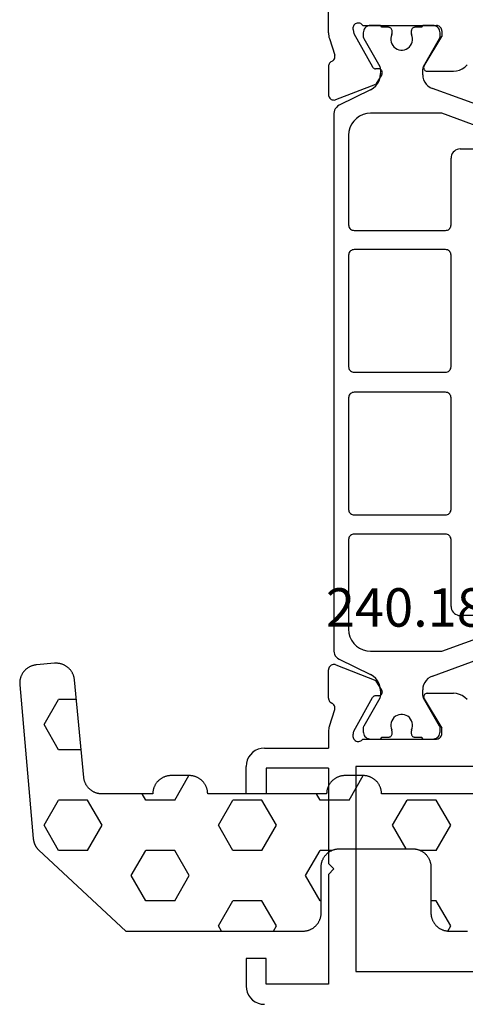
# Model space of a CAD drawing. Units: millimetres. Extents: x -12 to 3039, y -4419 to -50.
# Drawn here: x -12 to 12, y -4090 to -4036 of the extents above; entities that cross this region are included whole.
import ezdxf
from ezdxf.enums import TextEntityAlignment as Align

# ---------------------------------------------------------------- set-up
doc = ezdxf.new("R2010")
doc.units = ezdxf.units.MM
for name, color, linetype in [('CrossSectionsGums', 1, 'Continuous'), ('CrossSectionsProfils', 7, 'Continuous'), ('CrossSectionsTexts', 3, 'Continuous')]:
    doc.layers.add(name, color=color, linetype=linetype)
doc.styles.get("Standard").update_dxf_attribs({"font": 'complex.shx', "height": 60})

# ---------------------------------------------------------------- blocks, each defined once
blk = doc.blocks.new('18_11065_X', base_point=(2915.584, 1160.294))
at = {"layer": 'CrossSectionsProfils'}
for p, q in [((2920.084, 1213.393), (2920.084, 1216.294)), ((2921.418, 1213.66), (2921.417, 1213.608)), ((2921.417, 1213.608), (2921.425, 1213.556)), ((2921.428, 1213.712), (2921.418, 1213.66)), ((2921.447, 1213.761), (2921.428, 1213.712)), ((2921.474, 1213.805), (2921.447, 1213.761)), ((2921.509, 1213.845), (2921.474, 1213.805)), ((2921.55, 1213.878), (2921.509, 1213.845)), ((2921.596, 1213.903), (2921.55, 1213.878)), ((2921.645, 1213.92), (2921.596, 1213.903)), ((2921.697, 1213.928), (2921.645, 1213.92)), ((2921.75, 1213.926), (2921.697, 1213.928)), ((2921.801, 1213.916), (2921.75, 1213.926)), ((2921.85, 1213.897), (2921.801, 1213.916)), ((2921.895, 1213.869), (2921.85, 1213.897)), ((2921.934, 1213.835), (2921.895, 1213.869)), ((2921.967, 1213.794), (2921.934, 1213.835)), ((2921.967, 1213.794), (2925.984, 1213.794)), ((2926.036, 1213.789), (2925.984, 1213.794)), ((2926.086, 1213.776), (2926.036, 1213.789)), ((2926.134, 1213.753), (2926.086, 1213.776)), ((2926.177, 1213.723), (2926.134, 1213.753)), ((2926.213, 1213.686), (2926.177, 1213.723)), ((2926.243, 1213.644), (2926.213, 1213.686)), ((2926.266, 1213.596), (2926.243, 1213.644)), ((2926.279, 1213.546), (2926.266, 1213.596)), ((2920.084, 1213.393), (2920.087, 1213.314)), ((2920.087, 1213.314), (2920.096, 1213.236)), ((2920.096, 1213.236), (2920.111, 1213.159)), ((2920.111, 1213.159), (2920.133, 1213.083)), ((2920.133, 1213.083), (2920.429, 1212.175)), ((2921.425, 1213.556), (2921.473, 1213.362)), ((2921.473, 1213.362), (2922.486, 1211.532)), ((2925.313, 1211.598), (2926.284, 1213.194)), ((2926.284, 1213.494), (2926.279, 1213.546)), ((2926.284, 1213.494), (2926.284, 1213.194)), ((2920.381, 1211.926), (2920.408, 1211.971)), ((2920.408, 1211.971), (2920.426, 1212.02)), ((2920.426, 1212.02), (2920.436, 1212.071)), ((2920.437, 1212.123), (2920.429, 1212.175)), ((2920.436, 1212.071), (2920.437, 1212.123)), ((2920.088, 1211.604), (2920.084, 1211.555)), ((2920.084, 1211.555), (2920.084, 1210.02)), ((2920.1, 1211.652), (2920.088, 1211.604)), ((2920.119, 1211.697), (2920.1, 1211.652)), ((2920.146, 1211.738), (2920.119, 1211.697)), ((2920.179, 1211.774), (2920.146, 1211.738)), ((2920.218, 1211.805), (2920.179, 1211.774)), ((2920.261, 1211.828), (2920.218, 1211.805)), ((2920.261, 1211.828), (2920.306, 1211.854)), ((2920.306, 1211.854), (2920.347, 1211.887)), ((2920.347, 1211.887), (2920.381, 1211.926)), ((2922.486, 1211.532), (2922.506, 1211.503)), ((2922.506, 1211.503), (2922.53, 1211.478)), ((2922.53, 1211.478), (2922.558, 1211.458)), ((2922.558, 1211.458), (2922.589, 1211.442)), ((2922.589, 1211.442), (2922.623, 1211.433)), ((2922.623, 1211.433), (2922.658, 1211.429)), ((2922.833, 1211.426), (2922.658, 1211.429)), ((2922.867, 1211.422), (2922.833, 1211.426)), ((2922.901, 1211.413), (2922.867, 1211.422)), ((2925.287, 1211.532), (2925.284, 1211.497)), ((2925.284, 1211.497), (2925.286, 1211.462)), ((2925.286, 1211.462), (2925.295, 1211.428)), ((2925.297, 1211.566), (2925.287, 1211.532)), ((2925.295, 1211.428), (2925.309, 1211.396)), ((2925.313, 1211.598), (2925.297, 1211.566)), ((2927.242, 1211.351), (2927.397, 1211.422)), ((2927.397, 1211.422), (2927.538, 1211.518)), ((2927.538, 1211.518), (2927.66, 1211.636)), ((2923, 1211.123), (2922.679, 1210.588)), ((2922.932, 1211.397), (2922.901, 1211.413)), ((2922.96, 1211.377), (2922.932, 1211.397)), ((2922.985, 1211.352), (2922.96, 1211.377)), ((2923.004, 1211.323), (2922.985, 1211.352)), ((2923, 1211.123), (2923.016, 1211.154)), ((2923.018, 1211.291), (2923.004, 1211.323)), ((2923.016, 1211.154), (2923.025, 1211.188)), ((2923.027, 1211.257), (2923.018, 1211.291)), ((2923.025, 1211.188), (2923.029, 1211.222)), ((2923.029, 1211.222), (2923.027, 1211.257)), ((2925.309, 1211.396), (2925.329, 1211.367)), ((2925.329, 1211.367), (2925.354, 1211.341)), ((2925.354, 1211.341), (2925.383, 1211.321)), ((2925.383, 1211.321), (2925.415, 1211.306)), ((2925.415, 1211.306), (2925.449, 1211.297)), ((2925.449, 1211.297), (2925.484, 1211.294)), ((2925.484, 1211.294), (2926.907, 1211.294)), ((2926.907, 1211.294), (2927.077, 1211.308)), ((2927.077, 1211.308), (2927.242, 1211.351)), ((2920.492, 1209.74), (2922.679, 1210.588)), ((2920.084, 1210.02), (2920.088, 1209.967)), ((2920.088, 1209.967), (2920.102, 1209.916)), ((2920.102, 1209.916), (2920.125, 1209.868)), ((2920.125, 1209.868), (2920.155, 1209.825)), ((2920.155, 1209.825), (2920.193, 1209.788)), ((2920.193, 1209.788), (2920.237, 1209.758)), ((2920.237, 1209.758), (2920.285, 1209.736)), ((2920.285, 1209.736), (2920.336, 1209.723)), ((2920.336, 1209.723), (2920.389, 1209.72)), ((2920.389, 1209.72), (2920.441, 1209.725)), ((2920.441, 1209.725), (2920.492, 1209.74)), ((2920.088, 1178.62), (2920.084, 1178.568)), ((2920.102, 1178.671), (2920.088, 1178.62)), ((2920.125, 1178.719), (2920.102, 1178.671)), ((2920.155, 1178.762), (2920.125, 1178.719)), ((2920.193, 1178.799), (2920.155, 1178.762)), ((2920.237, 1178.829), (2920.193, 1178.799)), ((2920.285, 1178.851), (2920.237, 1178.829)), ((2920.336, 1178.864), (2920.285, 1178.851)), ((2920.389, 1178.868), (2920.336, 1178.864)), ((2920.441, 1178.862), (2920.389, 1178.868)), ((2920.492, 1178.847), (2920.441, 1178.862)), ((2920.492, 1178.847), (2922.679, 1177.999)), ((2920.084, 1177.032), (2920.084, 1178.568)), ((2923, 1177.464), (2922.679, 1177.999)), ((2920.084, 1177.032), (2920.088, 1176.983)), ((2920.088, 1176.983), (2920.1, 1176.936)), ((2921.473, 1175.225), (2922.486, 1177.055)), ((2922.506, 1177.084), (2922.486, 1177.055)), ((2922.53, 1177.109), (2922.506, 1177.084)), ((2922.558, 1177.13), (2922.53, 1177.109)), ((2922.589, 1177.145), (2922.558, 1177.13)), ((2922.623, 1177.155), (2922.589, 1177.145)), ((2922.658, 1177.158), (2922.623, 1177.155)), ((2922.833, 1177.161), (2922.658, 1177.158)), ((2922.833, 1177.161), (2922.867, 1177.165)), ((2922.867, 1177.165), (2922.901, 1177.175)), ((2922.901, 1177.175), (2922.932, 1177.19)), ((2922.932, 1177.19), (2922.96, 1177.21)), ((2922.96, 1177.21), (2922.985, 1177.236)), ((2922.985, 1177.236), (2923.004, 1177.264)), ((2923.016, 1177.433), (2923, 1177.464)), ((2923.004, 1177.264), (2923.018, 1177.296)), ((2923.025, 1177.4), (2923.016, 1177.433)), ((2923.018, 1177.296), (2923.027, 1177.33)), ((2923.029, 1177.365), (2923.025, 1177.4)), ((2923.027, 1177.33), (2923.029, 1177.365)), ((2925.286, 1177.125), (2925.284, 1177.09)), ((2925.284, 1177.09), (2925.287, 1177.055)), ((2925.295, 1177.16), (2925.286, 1177.125)), ((2925.287, 1177.055), (2925.297, 1177.021)), ((2925.309, 1177.192), (2925.295, 1177.16)), ((2925.297, 1177.021), (2925.313, 1176.99)), ((2925.329, 1177.221), (2925.309, 1177.192)), ((2925.313, 1176.99), (2926.284, 1175.394)), ((2925.354, 1177.246), (2925.329, 1177.221)), ((2925.383, 1177.266), (2925.354, 1177.246)), ((2925.415, 1177.281), (2925.383, 1177.266)), ((2925.449, 1177.291), (2925.415, 1177.281)), ((2925.484, 1177.294), (2925.449, 1177.291)), ((2925.484, 1177.294), (2926.907, 1177.294)), ((2927.077, 1177.279), (2926.907, 1177.294)), ((2927.242, 1177.236), (2927.077, 1177.279)), ((2927.397, 1177.165), (2927.242, 1177.236)), ((2927.538, 1177.069), (2927.397, 1177.165)), ((2927.66, 1176.951), (2927.538, 1177.069)), ((2920.1, 1176.936), (2920.119, 1176.891)), ((2920.119, 1176.891), (2920.146, 1176.849)), ((2920.146, 1176.849), (2920.179, 1176.813)), ((2920.179, 1176.813), (2920.218, 1176.783)), ((2920.218, 1176.783), (2920.261, 1176.759)), ((2920.306, 1176.733), (2920.261, 1176.759)), ((2920.347, 1176.7), (2920.306, 1176.733)), ((2920.381, 1176.661), (2920.347, 1176.7)), ((2920.408, 1176.616), (2920.381, 1176.661)), ((2920.426, 1176.568), (2920.408, 1176.616)), ((2920.436, 1176.516), (2920.426, 1176.568)), ((2920.429, 1176.413), (2920.437, 1176.464)), ((2920.437, 1176.464), (2920.436, 1176.516)), ((2920.133, 1175.504), (2920.429, 1176.413)), ((2920.111, 1175.428), (2920.096, 1175.351)), ((2920.133, 1175.504), (2920.111, 1175.428)), ((2926.284, 1175.094), (2926.284, 1175.394)), ((2920.087, 1175.273), (2920.084, 1175.194)), ((2920.084, 1175.194), (2920.084, 1174.294)), ((2920.096, 1175.351), (2920.087, 1175.273)), ((2921.425, 1175.031), (2921.417, 1174.98)), ((2921.417, 1174.98), (2921.418, 1174.927)), ((2921.418, 1174.927), (2921.428, 1174.876)), ((2921.425, 1175.031), (2921.473, 1175.225)), ((2921.428, 1174.876), (2921.447, 1174.827)), ((2921.447, 1174.827), (2921.474, 1174.782)), ((2926.086, 1174.812), (2926.134, 1174.834)), ((2926.134, 1174.834), (2926.177, 1174.864)), ((2926.177, 1174.864), (2926.213, 1174.901)), ((2926.213, 1174.901), (2926.243, 1174.944)), ((2926.243, 1174.944), (2926.266, 1174.991)), ((2926.266, 1174.991), (2926.279, 1175.042)), ((2926.279, 1175.042), (2926.284, 1175.094)), ((2916.584, 1174.294), (2916.41, 1174.278)), ((2916.584, 1174.294), (2920.084, 1174.294)), ((2921.474, 1174.782), (2921.509, 1174.742)), ((2921.509, 1174.742), (2921.55, 1174.709)), ((2921.55, 1174.709), (2921.596, 1174.684)), ((2921.596, 1174.684), (2921.645, 1174.667)), ((2921.645, 1174.667), (2921.697, 1174.66)), ((2921.697, 1174.66), (2921.75, 1174.661)), ((2921.75, 1174.661), (2921.801, 1174.671)), ((2921.801, 1174.671), (2921.85, 1174.69)), ((2921.85, 1174.69), (2921.895, 1174.718)), ((2921.895, 1174.718), (2921.934, 1174.753)), ((2921.934, 1174.753), (2921.967, 1174.794)), ((2921.967, 1174.794), (2925.984, 1174.794)), ((2925.984, 1174.794), (2926.036, 1174.798)), ((2926.036, 1174.798), (2926.086, 1174.812)), ((2915.718, 1173.794), (2915.644, 1173.636)), ((2915.818, 1173.936), (2915.718, 1173.794)), ((2915.941, 1174.06), (2915.818, 1173.936)), ((2916.084, 1174.16), (2915.941, 1174.06)), ((2916.242, 1174.233), (2916.084, 1174.16)), ((2916.41, 1174.278), (2916.242, 1174.233)), ((2915.599, 1173.467), (2915.584, 1173.294)), ((2915.584, 1171.794), (2915.584, 1173.294)), ((2915.644, 1173.636), (2915.599, 1173.467)), ((2921.584, 1173.294), (2921.584, 1162.094)), ((2949.184, 1173.294), (2921.584, 1173.294)), ((2916.684, 1173.194), (2916.684, 1171.794)), ((2920.084, 1173.194), (2916.684, 1173.194)), ((2920.084, 1173.194), (2920.084, 1167.994)), ((2916.684, 1171.794), (2915.584, 1171.794)), ((2920.384, 1167.694), (2920.084, 1167.994)), ((2920.384, 1167.694), (2920.084, 1167.394)), ((2920.084, 1167.394), (2920.084, 1161.394)), ((2915.584, 1162.794), (2915.584, 1161.294)), ((2916.684, 1162.794), (2915.584, 1162.794)), ((2916.684, 1161.394), (2916.684, 1162.794)), ((2921.584, 1162.094), (2949.184, 1162.094)), ((2920.084, 1161.394), (2916.684, 1161.394)), ((2915.584, 1161.294), (2915.599, 1161.12)), ((2915.599, 1161.12), (2915.644, 1160.952)), ((2915.644, 1160.952), (2915.718, 1160.794)), ((2915.718, 1160.794), (2915.818, 1160.651)), ((2915.818, 1160.651), (2915.941, 1160.528)), ((2915.941, 1160.528), (2916.084, 1160.428)), ((2916.084, 1160.428), (2916.242, 1160.354)), ((2916.242, 1160.354), (2916.41, 1160.309)), ((2916.41, 1160.309), (2916.584, 1160.294))]:
    blk.add_line(p, q, dxfattribs=at)
at = {"layer": 'CrossSectionsProfils', "color": 1}
for p, q in [((2922.037, 1213.594), (2922.008, 1213.53)), ((2922.077, 1213.651), (2922.037, 1213.594)), ((2922.127, 1213.7), (2922.077, 1213.651)), ((2922.184, 1213.74), (2922.127, 1213.7)), ((2922.247, 1213.77), (2922.184, 1213.74)), ((2922.314, 1213.788), (2922.247, 1213.77)), ((2922.384, 1213.794), (2922.314, 1213.788)), ((2922.884, 1213.794), (2922.384, 1213.794)), ((2922.901, 1213.792), (2922.884, 1213.794)), ((2922.918, 1213.788), (2922.901, 1213.792)), ((2922.934, 1213.78), (2922.918, 1213.788)), ((2922.948, 1213.77), (2922.934, 1213.78)), ((2922.96, 1213.758), (2922.948, 1213.77)), ((2922.97, 1213.744), (2922.96, 1213.758)), ((2922.978, 1213.728), (2922.97, 1213.744)), ((2922.982, 1213.711), (2922.978, 1213.728)), ((2922.984, 1213.694), (2922.982, 1213.711)), ((2923.359, 1213.694), (2922.984, 1213.694)), ((2923.393, 1213.691), (2923.359, 1213.694)), ((2923.427, 1213.682), (2923.393, 1213.691)), ((2923.459, 1213.667), (2923.427, 1213.682)), ((2923.487, 1213.647), (2923.459, 1213.667)), ((2923.512, 1213.622), (2923.487, 1213.647)), ((2923.532, 1213.594), (2923.512, 1213.622)), ((2923.547, 1213.562), (2923.532, 1213.594)), ((2924.635, 1213.594), (2924.621, 1213.562)), ((2924.655, 1213.622), (2924.635, 1213.594)), ((2924.68, 1213.647), (2924.655, 1213.622)), ((2924.709, 1213.667), (2924.68, 1213.647)), ((2924.74, 1213.682), (2924.709, 1213.667)), ((2924.774, 1213.691), (2924.74, 1213.682)), ((2924.809, 1213.694), (2924.774, 1213.691)), ((2925.184, 1213.694), (2924.809, 1213.694)), ((2925.185, 1213.711), (2925.184, 1213.694)), ((2925.19, 1213.728), (2925.185, 1213.711)), ((2925.197, 1213.744), (2925.19, 1213.728)), ((2925.207, 1213.758), (2925.197, 1213.744)), ((2925.219, 1213.77), (2925.207, 1213.758)), ((2925.234, 1213.78), (2925.219, 1213.77)), ((2925.249, 1213.788), (2925.234, 1213.78)), ((2925.266, 1213.792), (2925.249, 1213.788)), ((2925.284, 1213.794), (2925.266, 1213.792)), ((2925.784, 1213.794), (2925.284, 1213.794)), ((2925.853, 1213.788), (2925.784, 1213.794)), ((2925.92, 1213.77), (2925.853, 1213.788)), ((2925.984, 1213.74), (2925.92, 1213.77)), ((2926.041, 1213.7), (2925.984, 1213.74)), ((2926.09, 1213.651), (2926.041, 1213.7)), ((2926.13, 1213.594), (2926.09, 1213.651)), ((2926.16, 1213.53), (2926.13, 1213.594)), ((2921.99, 1213.463), (2921.984, 1213.394)), ((2921.984, 1213.394), (2921.984, 1213.187)), ((2921.984, 1213.187), (2921.985, 1213.161)), ((2921.985, 1213.161), (2921.99, 1213.135)), ((2922.008, 1213.53), (2921.99, 1213.463)), ((2921.99, 1213.135), (2921.999, 1213.111)), ((2921.999, 1213.111), (2922.01, 1213.087)), ((2922.01, 1213.087), (2922.893, 1211.558)), ((2923.504, 1213.199), (2923.486, 1213.096)), ((2923.486, 1213.096), (2923.486, 1212.991)), ((2923.54, 1213.297), (2923.504, 1213.199)), ((2923.54, 1213.297), (2923.548, 1213.318)), ((2923.556, 1213.528), (2923.547, 1213.562)), ((2923.548, 1213.318), (2923.554, 1213.339)), ((2923.554, 1213.339), (2923.557, 1213.36)), ((2923.559, 1213.494), (2923.556, 1213.528)), ((2923.557, 1213.36), (2923.559, 1213.382)), ((2923.559, 1213.382), (2923.559, 1213.494)), ((2924.612, 1213.528), (2924.609, 1213.494)), ((2924.609, 1213.494), (2924.609, 1213.382)), ((2924.609, 1213.382), (2924.61, 1213.36)), ((2924.61, 1213.36), (2924.613, 1213.339)), ((2924.621, 1213.562), (2924.612, 1213.528)), ((2924.613, 1213.339), (2924.619, 1213.318)), ((2924.619, 1213.318), (2924.627, 1213.297)), ((2924.663, 1213.199), (2924.627, 1213.297)), ((2924.681, 1213.096), (2924.663, 1213.199)), ((2924.681, 1212.991), (2924.681, 1213.096)), ((2925.274, 1211.558), (2926.157, 1213.087)), ((2926.157, 1213.087), (2926.168, 1213.111)), ((2926.178, 1213.463), (2926.16, 1213.53)), ((2926.168, 1213.111), (2926.177, 1213.135)), ((2926.177, 1213.135), (2926.182, 1213.161)), ((2926.184, 1213.394), (2926.178, 1213.463)), ((2926.182, 1213.161), (2926.184, 1213.187)), ((2926.184, 1213.187), (2926.184, 1213.394)), ((2923.486, 1212.991), (2923.504, 1212.888)), ((2923.504, 1212.888), (2923.54, 1212.79)), ((2923.54, 1212.79), (2923.592, 1212.7)), ((2923.592, 1212.7), (2923.659, 1212.619)), ((2923.659, 1212.619), (2923.74, 1212.552)), ((2923.74, 1212.552), (2923.83, 1212.5)), ((2923.83, 1212.5), (2923.928, 1212.464)), ((2924.239, 1212.464), (2924.337, 1212.5)), ((2924.337, 1212.5), (2924.428, 1212.552)), ((2924.428, 1212.552), (2924.508, 1212.619)), ((2924.508, 1212.619), (2924.575, 1212.7)), ((2924.575, 1212.7), (2924.627, 1212.79)), ((2924.627, 1212.79), (2924.663, 1212.888)), ((2924.663, 1212.888), (2924.681, 1212.991)), ((2923.928, 1212.464), (2924.031, 1212.446)), ((2924.031, 1212.446), (2924.136, 1212.446)), ((2924.136, 1212.446), (2924.239, 1212.464)), ((2922.911, 1211.523), (2922.893, 1211.558)), ((2922.923, 1211.485), (2922.911, 1211.523)), ((2922.931, 1211.447), (2922.923, 1211.485)), ((2922.934, 1211.408), (2922.931, 1211.447)), ((2925.236, 1211.447), (2925.234, 1211.408)), ((2925.244, 1211.485), (2925.236, 1211.447)), ((2925.257, 1211.523), (2925.244, 1211.485)), ((2925.274, 1211.558), (2925.257, 1211.523)), ((2922.865, 1210.804), (2922.916, 1210.982)), ((2922.916, 1210.982), (2922.934, 1211.167)), ((2922.934, 1211.408), (2922.934, 1211.167)), ((2925.234, 1211.104), (2925.234, 1211.408)), ((2925.234, 1211.104), (2925.246, 1210.965)), ((2925.246, 1210.965), (2925.282, 1210.83)), ((2922.374, 1210.269), (2922.532, 1210.366)), ((2922.532, 1210.366), (2922.67, 1210.49)), ((2922.67, 1210.49), (2922.782, 1210.638)), ((2922.782, 1210.638), (2922.865, 1210.804)), ((2925.282, 1210.83), (2925.341, 1210.704)), ((2925.341, 1210.704), (2925.421, 1210.59)), ((2925.421, 1210.59), (2925.519, 1210.491)), ((2925.519, 1210.491), (2925.634, 1210.411)), ((2925.634, 1210.411), (2925.76, 1210.352)), ((2930.255, 1208.716), (2925.76, 1210.352)), ((2922.374, 1210.269), (2920.664, 1209.431)), ((2920.516, 1209.32), (2920.459, 1209.246)), ((2920.584, 1209.382), (2920.516, 1209.32)), ((2920.664, 1209.431), (2920.584, 1209.382)), ((2920.392, 1209.074), (2920.384, 1208.982)), ((2920.384, 1208.982), (2920.384, 1179.605)), ((2920.418, 1209.163), (2920.392, 1209.074)), ((2920.459, 1209.246), (2920.418, 1209.163)), ((2921.784, 1208.833), (2921.612, 1208.713)), ((2921.973, 1208.921), (2921.784, 1208.833)), ((2922.175, 1208.975), (2921.973, 1208.921)), ((2922.384, 1208.994), (2922.175, 1208.975)), ((2926.276, 1208.994), (2922.384, 1208.994)), ((2929.286, 1207.898), (2926.276, 1208.994)), ((2921.256, 1208.204), (2921.202, 1208.002)), ((2921.344, 1208.394), (2921.256, 1208.204)), ((2921.464, 1208.565), (2921.344, 1208.394)), ((2921.612, 1208.713), (2921.464, 1208.565)), ((2921.202, 1208.002), (2921.184, 1207.794)), ((2921.184, 1207.794), (2921.184, 1202.894)), ((2926.791, 1206.63), (2926.784, 1206.544)), ((2926.814, 1206.715), (2926.791, 1206.63)), ((2926.851, 1206.794), (2926.814, 1206.715)), ((2926.901, 1206.865), (2926.851, 1206.794)), ((2926.962, 1206.927), (2926.901, 1206.865)), ((2927.034, 1206.977), (2926.962, 1206.927)), ((2927.113, 1207.013), (2927.034, 1206.977)), ((2927.197, 1207.036), (2927.113, 1207.013)), ((2927.284, 1207.044), (2927.197, 1207.036)), ((2927.284, 1207.044), (2929.184, 1207.044)), ((2926.784, 1202.894), (2926.784, 1206.544)), ((2921.184, 1202.894), (2921.188, 1202.842)), ((2921.188, 1202.842), (2921.202, 1202.791)), ((2926.766, 1202.791), (2926.779, 1202.842)), ((2926.779, 1202.842), (2926.784, 1202.894)), ((2921.202, 1202.791), (2921.224, 1202.744)), ((2921.224, 1202.744), (2921.254, 1202.701)), ((2921.254, 1202.701), (2921.291, 1202.664)), ((2921.291, 1202.664), (2921.334, 1202.634)), ((2921.334, 1202.634), (2921.381, 1202.612)), ((2921.381, 1202.612), (2921.432, 1202.598)), ((2921.432, 1202.598), (2921.484, 1202.594)), ((2921.484, 1202.594), (2926.484, 1202.594)), ((2926.484, 1202.594), (2926.536, 1202.598)), ((2926.536, 1202.598), (2926.586, 1202.612)), ((2926.586, 1202.612), (2926.634, 1202.634)), ((2926.634, 1202.634), (2926.677, 1202.664)), ((2926.677, 1202.664), (2926.713, 1202.701)), ((2926.713, 1202.701), (2926.743, 1202.744)), ((2926.743, 1202.744), (2926.766, 1202.791)), ((2921.188, 1201.296), (2921.184, 1201.244)), ((2921.184, 1201.244), (2921.184, 1195.144)), ((2921.202, 1201.346), (2921.188, 1201.296)), ((2921.224, 1201.394), (2921.202, 1201.346)), ((2921.254, 1201.436), (2921.224, 1201.394)), ((2921.291, 1201.473), (2921.254, 1201.436)), ((2921.334, 1201.503), (2921.291, 1201.473)), ((2921.381, 1201.526), (2921.334, 1201.503)), ((2921.432, 1201.539), (2921.381, 1201.526)), ((2921.484, 1201.544), (2921.432, 1201.539)), ((2926.484, 1201.544), (2921.484, 1201.544)), ((2926.536, 1201.539), (2926.484, 1201.544)), ((2926.586, 1201.526), (2926.536, 1201.539)), ((2926.634, 1201.503), (2926.586, 1201.526)), ((2926.677, 1201.473), (2926.634, 1201.503)), ((2926.713, 1201.436), (2926.677, 1201.473)), ((2926.743, 1201.394), (2926.713, 1201.436)), ((2926.766, 1201.346), (2926.743, 1201.394)), ((2926.779, 1201.296), (2926.766, 1201.346)), ((2926.784, 1201.244), (2926.779, 1201.296)), ((2926.784, 1195.144), (2926.784, 1201.244)), ((2921.184, 1195.144), (2921.188, 1195.092)), ((2921.188, 1195.092), (2921.202, 1195.041)), ((2921.202, 1195.041), (2921.224, 1194.994)), ((2921.224, 1194.994), (2921.254, 1194.951)), ((2921.254, 1194.951), (2921.291, 1194.914)), ((2921.291, 1194.914), (2921.334, 1194.884)), ((2921.334, 1194.884), (2921.381, 1194.862)), ((2921.381, 1194.862), (2921.432, 1194.848)), ((2921.432, 1194.848), (2921.484, 1194.844)), ((2921.484, 1194.844), (2926.484, 1194.844)), ((2926.484, 1194.844), (2926.536, 1194.848)), ((2926.536, 1194.848), (2926.586, 1194.862)), ((2926.586, 1194.862), (2926.634, 1194.884)), ((2926.634, 1194.884), (2926.677, 1194.914)), ((2926.677, 1194.914), (2926.713, 1194.951)), ((2926.713, 1194.951), (2926.743, 1194.994)), ((2926.743, 1194.994), (2926.766, 1195.041)), ((2926.766, 1195.041), (2926.779, 1195.092)), ((2926.779, 1195.092), (2926.784, 1195.144)), ((2921.291, 1193.673), (2921.254, 1193.636)), ((2921.334, 1193.703), (2921.291, 1193.673)), ((2921.381, 1193.726), (2921.334, 1193.703)), ((2921.432, 1193.739), (2921.381, 1193.726)), ((2921.484, 1193.744), (2921.432, 1193.739)), ((2926.484, 1193.744), (2921.484, 1193.744)), ((2926.536, 1193.739), (2926.484, 1193.744)), ((2926.586, 1193.726), (2926.536, 1193.739)), ((2926.634, 1193.703), (2926.586, 1193.726)), ((2926.677, 1193.673), (2926.634, 1193.703)), ((2926.713, 1193.636), (2926.677, 1193.673)), ((2921.188, 1193.496), (2921.184, 1193.444)), ((2921.184, 1193.444), (2921.184, 1187.344)), ((2921.202, 1193.546), (2921.188, 1193.496)), ((2921.224, 1193.594), (2921.202, 1193.546)), ((2921.254, 1193.636), (2921.224, 1193.594)), ((2926.743, 1193.594), (2926.713, 1193.636)), ((2926.766, 1193.546), (2926.743, 1193.594)), ((2926.779, 1193.496), (2926.766, 1193.546)), ((2926.784, 1193.444), (2926.779, 1193.496)), ((2926.784, 1187.344), (2926.784, 1193.444)), ((2921.184, 1187.344), (2921.188, 1187.292)), ((2921.188, 1187.292), (2921.202, 1187.241)), ((2921.202, 1187.241), (2921.224, 1187.194)), ((2926.743, 1187.194), (2926.766, 1187.241)), ((2926.766, 1187.241), (2926.779, 1187.292)), ((2926.779, 1187.292), (2926.784, 1187.344)), ((2921.224, 1187.194), (2921.254, 1187.151)), ((2921.254, 1187.151), (2921.291, 1187.114)), ((2921.291, 1187.114), (2921.334, 1187.084)), ((2921.334, 1187.084), (2921.381, 1187.062)), ((2921.381, 1187.062), (2921.432, 1187.048)), ((2921.432, 1187.048), (2921.484, 1187.044)), ((2921.484, 1187.044), (2926.484, 1187.044)), ((2926.484, 1187.044), (2926.536, 1187.048)), ((2926.536, 1187.048), (2926.586, 1187.062)), ((2926.586, 1187.062), (2926.634, 1187.084)), ((2926.634, 1187.084), (2926.677, 1187.114)), ((2926.677, 1187.114), (2926.713, 1187.151)), ((2926.713, 1187.151), (2926.743, 1187.194)), ((2921.188, 1185.746), (2921.184, 1185.694)), ((2921.184, 1185.694), (2921.184, 1180.794)), ((2921.202, 1185.796), (2921.188, 1185.746)), ((2921.224, 1185.844), (2921.202, 1185.796)), ((2921.254, 1185.886), (2921.224, 1185.844)), ((2921.291, 1185.923), (2921.254, 1185.886)), ((2921.334, 1185.953), (2921.291, 1185.923)), ((2921.381, 1185.976), (2921.334, 1185.953)), ((2921.432, 1185.989), (2921.381, 1185.976)), ((2921.484, 1185.994), (2921.432, 1185.989)), ((2926.484, 1185.994), (2921.484, 1185.994)), ((2926.536, 1185.989), (2926.484, 1185.994)), ((2926.586, 1185.976), (2926.536, 1185.989)), ((2926.634, 1185.953), (2926.586, 1185.976)), ((2926.677, 1185.923), (2926.634, 1185.953)), ((2926.713, 1185.886), (2926.677, 1185.923)), ((2926.743, 1185.844), (2926.713, 1185.886)), ((2926.766, 1185.796), (2926.743, 1185.844)), ((2926.779, 1185.746), (2926.766, 1185.796)), ((2926.784, 1185.694), (2926.779, 1185.746)), ((2926.784, 1182.044), (2926.784, 1185.694)), ((2926.784, 1182.044), (2926.791, 1181.957)), ((2926.791, 1181.957), (2926.814, 1181.873)), ((2926.814, 1181.873), (2926.851, 1181.794)), ((2926.851, 1181.794), (2926.901, 1181.722)), ((2926.901, 1181.722), (2926.962, 1181.661)), ((2926.962, 1181.661), (2927.034, 1181.611)), ((2927.034, 1181.611), (2927.113, 1181.574)), ((2927.113, 1181.574), (2927.197, 1181.551)), ((2927.197, 1181.551), (2927.284, 1181.544)), ((2929.184, 1181.544), (2927.284, 1181.544)), ((2921.184, 1180.794), (2921.202, 1180.585)), ((2921.202, 1180.585), (2921.256, 1180.383)), ((2921.256, 1180.383), (2921.344, 1180.194)), ((2926.276, 1179.594), (2929.286, 1180.689)), ((2921.344, 1180.194), (2921.464, 1180.022)), ((2921.464, 1180.022), (2921.612, 1179.874)), ((2921.612, 1179.874), (2921.784, 1179.754)), ((2921.784, 1179.754), (2921.973, 1179.666)), ((2925.76, 1178.235), (2930.255, 1179.871)), ((2920.384, 1179.605), (2920.392, 1179.513)), ((2920.392, 1179.513), (2920.418, 1179.424)), ((2920.418, 1179.424), (2920.459, 1179.341)), ((2920.459, 1179.341), (2920.516, 1179.267)), ((2920.516, 1179.267), (2920.584, 1179.205)), ((2920.584, 1179.205), (2920.664, 1179.156)), ((2920.664, 1179.156), (2922.374, 1178.318)), ((2921.973, 1179.666), (2922.175, 1179.612)), ((2922.175, 1179.612), (2922.384, 1179.594)), ((2922.384, 1179.594), (2926.276, 1179.594)), ((2922.532, 1178.221), (2922.374, 1178.318)), ((2922.67, 1178.097), (2922.532, 1178.221)), ((2922.782, 1177.949), (2922.67, 1178.097)), ((2925.519, 1178.096), (2925.421, 1177.998)), ((2925.634, 1178.176), (2925.519, 1178.096)), ((2925.76, 1178.235), (2925.634, 1178.176)), ((2922.865, 1177.783), (2922.782, 1177.949)), ((2922.916, 1177.605), (2922.865, 1177.783)), ((2922.934, 1177.42), (2922.916, 1177.605)), ((2925.246, 1177.622), (2925.234, 1177.483)), ((2925.282, 1177.757), (2925.246, 1177.622)), ((2925.341, 1177.883), (2925.282, 1177.757)), ((2925.421, 1177.998), (2925.341, 1177.883)), ((2922.893, 1177.029), (2922.01, 1175.5)), ((2922.893, 1177.029), (2922.911, 1177.065)), ((2922.911, 1177.065), (2922.923, 1177.102)), ((2922.923, 1177.102), (2922.931, 1177.14)), ((2922.931, 1177.14), (2922.934, 1177.179)), ((2922.934, 1177.42), (2922.934, 1177.179)), ((2925.234, 1177.179), (2925.234, 1177.483)), ((2925.234, 1177.179), (2925.236, 1177.14)), ((2925.236, 1177.14), (2925.244, 1177.102)), ((2925.244, 1177.102), (2925.257, 1177.065)), ((2925.257, 1177.065), (2925.274, 1177.029)), ((2926.157, 1175.5), (2925.274, 1177.029)), ((2923.659, 1175.968), (2923.592, 1175.888)), ((2923.74, 1176.035), (2923.659, 1175.968)), ((2923.83, 1176.087), (2923.74, 1176.035)), ((2923.928, 1176.123), (2923.83, 1176.087)), ((2924.031, 1176.141), (2923.928, 1176.123)), ((2924.136, 1176.141), (2924.031, 1176.141)), ((2924.239, 1176.123), (2924.136, 1176.141)), ((2924.337, 1176.087), (2924.239, 1176.123)), ((2924.428, 1176.035), (2924.337, 1176.087)), ((2924.508, 1175.968), (2924.428, 1176.035)), ((2924.575, 1175.888), (2924.508, 1175.968)), ((2921.985, 1175.426), (2921.984, 1175.4)), ((2921.984, 1175.4), (2921.984, 1175.194)), ((2921.99, 1175.452), (2921.985, 1175.426)), ((2921.999, 1175.477), (2921.99, 1175.452)), ((2922.01, 1175.5), (2921.999, 1175.477)), ((2923.504, 1175.699), (2923.486, 1175.596)), ((2923.486, 1175.596), (2923.486, 1175.491)), ((2923.486, 1175.491), (2923.504, 1175.388)), ((2923.54, 1175.797), (2923.504, 1175.699)), ((2923.504, 1175.388), (2923.54, 1175.29)), ((2923.592, 1175.888), (2923.54, 1175.797)), ((2924.627, 1175.797), (2924.575, 1175.888)), ((2924.663, 1175.699), (2924.627, 1175.797)), ((2924.627, 1175.29), (2924.663, 1175.388)), ((2924.681, 1175.596), (2924.663, 1175.699)), ((2924.663, 1175.388), (2924.681, 1175.491)), ((2924.681, 1175.491), (2924.681, 1175.596)), ((2926.168, 1175.477), (2926.157, 1175.5)), ((2926.177, 1175.452), (2926.168, 1175.477)), ((2926.182, 1175.426), (2926.177, 1175.452)), ((2926.184, 1175.4), (2926.182, 1175.426)), ((2926.184, 1175.194), (2926.184, 1175.4)), ((2921.984, 1175.194), (2921.99, 1175.124)), ((2921.99, 1175.124), (2922.008, 1175.057)), ((2922.008, 1175.057), (2922.037, 1174.994)), ((2922.037, 1174.994), (2922.077, 1174.937)), ((2922.077, 1174.937), (2922.127, 1174.887)), ((2922.127, 1174.887), (2922.184, 1174.847)), ((2922.184, 1174.847), (2922.247, 1174.818)), ((2922.948, 1174.817), (2922.96, 1174.829)), ((2922.96, 1174.829), (2922.97, 1174.844)), ((2922.97, 1174.844), (2922.978, 1174.859)), ((2922.978, 1174.859), (2922.982, 1174.876)), ((2922.982, 1174.876), (2922.984, 1174.894)), ((2922.984, 1174.894), (2923.359, 1174.894)), ((2923.359, 1174.894), (2923.393, 1174.897)), ((2923.393, 1174.897), (2923.427, 1174.906)), ((2923.427, 1174.906), (2923.459, 1174.92)), ((2923.459, 1174.92), (2923.487, 1174.94)), ((2923.487, 1174.94), (2923.512, 1174.965)), ((2923.512, 1174.965), (2923.532, 1174.994)), ((2923.532, 1174.994), (2923.547, 1175.025)), ((2923.548, 1175.27), (2923.54, 1175.29)), ((2923.547, 1175.025), (2923.556, 1175.059)), ((2923.554, 1175.249), (2923.548, 1175.27)), ((2923.557, 1175.227), (2923.554, 1175.249)), ((2923.556, 1175.059), (2923.559, 1175.094)), ((2923.559, 1175.205), (2923.557, 1175.227)), ((2923.559, 1175.094), (2923.559, 1175.205)), ((2924.61, 1175.227), (2924.609, 1175.205)), ((2924.609, 1175.205), (2924.609, 1175.094)), ((2924.609, 1175.094), (2924.612, 1175.059)), ((2924.613, 1175.249), (2924.61, 1175.227)), ((2924.612, 1175.059), (2924.621, 1175.025)), ((2924.619, 1175.27), (2924.613, 1175.249)), ((2924.627, 1175.29), (2924.619, 1175.27)), ((2924.621, 1175.025), (2924.635, 1174.994)), ((2924.635, 1174.994), (2924.655, 1174.965)), ((2924.655, 1174.965), (2924.68, 1174.94)), ((2924.68, 1174.94), (2924.709, 1174.92)), ((2924.709, 1174.92), (2924.74, 1174.906)), ((2924.74, 1174.906), (2924.774, 1174.897)), ((2924.774, 1174.897), (2924.809, 1174.894)), ((2924.809, 1174.894), (2925.184, 1174.894)), ((2925.184, 1174.894), (2925.185, 1174.876)), ((2925.185, 1174.876), (2925.19, 1174.859)), ((2925.19, 1174.859), (2925.197, 1174.844)), ((2925.197, 1174.844), (2925.207, 1174.829)), ((2925.207, 1174.829), (2925.219, 1174.817)), ((2925.92, 1174.818), (2925.984, 1174.847)), ((2925.984, 1174.847), (2926.041, 1174.887)), ((2926.041, 1174.887), (2926.09, 1174.937)), ((2926.09, 1174.937), (2926.13, 1174.994)), ((2926.13, 1174.994), (2926.16, 1175.057)), ((2926.16, 1175.057), (2926.178, 1175.124)), ((2926.178, 1175.124), (2926.184, 1175.194)), ((2922.247, 1174.818), (2922.314, 1174.8)), ((2922.314, 1174.8), (2922.384, 1174.794)), ((2922.384, 1174.794), (2922.884, 1174.794)), ((2922.884, 1174.794), (2922.901, 1174.795)), ((2922.901, 1174.795), (2922.918, 1174.8)), ((2922.918, 1174.8), (2922.934, 1174.807)), ((2922.934, 1174.807), (2922.948, 1174.817)), ((2925.219, 1174.817), (2925.234, 1174.807)), ((2925.234, 1174.807), (2925.249, 1174.8)), ((2925.249, 1174.8), (2925.266, 1174.795)), ((2925.266, 1174.795), (2925.284, 1174.794)), ((2925.284, 1174.794), (2925.784, 1174.794)), ((2925.784, 1174.794), (2925.853, 1174.8)), ((2925.853, 1174.8), (2925.92, 1174.818))]:
    blk.add_line(p, q, dxfattribs=at)
blk = doc.blocks.new('240_1808_0_TEXT_12', base_point=(35.4, 4.7))
at = {"layer": 'CrossSectionsTexts'}
blk.add_text('240.1808.0', height=2.1, dxfattribs=at).set_placement((11.514, 20.641), align=Align.CENTER)
blk = doc.blocks.new('240_1808_0', base_point=(4.535, -8.326))
at = {"layer": 'CrossSectionsGums', "color": 252, "true_color": 0x848484}
for p, q in [((3.838, -32.709), (4.124, -32.544)), ((4.124, -32.544), (5.499, -33.338)), ((8.249, -33.338), (9.624, -32.544)), ((9.624, -32.544), (10.999, -33.338)), ((5.499, -33.338), (5.499, -33.626)), ((8.249, -33.338), (8.249, -34.22)), ((10.999, -33.338), (10.999, -34.925)), ((8.335, -34.975), (9.624, -35.719)), ((9.624, -35.719), (10.999, -34.925)), ((10.999, -38.1), (12.335, -37.328)), ((10.999, -38.1), (10.999, -39.688)), ((8.249, -39.032), (8.249, -39.688)), ((5.499, -39.626), (5.499, -39.688)), ((5.499, -39.688), (6.874, -40.481)), ((6.874, -40.481), (8.249, -39.688)), ((10.999, -39.688), (11.335, -39.882)), ((3.835, -42.236), (4.124, -42.069)), ((4.124, -42.069), (5.499, -42.863)), ((8.249, -42.863), (9.624, -42.069)), ((9.624, -42.069), (10.999, -42.863)), ((5.499, -42.863), (5.499, -44.45)), ((8.249, -42.863), (8.249, -44.45)), ((10.999, -42.863), (10.999, -44.45)), ((4.124, -45.244), (5.499, -44.45)), ((8.249, -44.45), (9.624, -45.244)), ((9.624, -45.244), (10.999, -44.45)), ((3.835, -45.077), (4.124, -45.244)), ((5.499, -47.625), (6.874, -46.831)), ((6.874, -46.831), (8.249, -47.625)), ((10.999, -47.625), (12.335, -46.853)), ((5.499, -47.625), (5.499, -49.213)), ((8.249, -47.625), (8.249, -49.213)), ((10.999, -47.625), (10.999, -49.213)), ((5.499, -49.213), (6.874, -50.006)), ((6.874, -50.006), (8.249, -49.213)), ((10.999, -49.213), (11.335, -49.407)), ((8.249, -52.388), (9.624, -51.594)), ((9.624, -51.594), (10.999, -52.388)), ((8.249, -52.388), (8.249, -53.975)), ((10.999, -52.388), (10.999, -53.975)), ((13.748, -52.741), (13.748, -53.975)), ((16.498, -53.004), (16.498, -53.975)), ((8.249, -53.975), (9.624, -54.769)), ((9.624, -54.769), (10.999, -53.975)), ((13.748, -53.975), (15.123, -54.769)), ((15.123, -54.769), (16.498, -53.975))]:
    blk.add_line(p, q, dxfattribs=at)
at = {"layer": 'CrossSectionsGums', "color": 252, "true_color": 0x848484, "flags": 128}
for points in [[(11.335, -45.826), (11.368, -45.826), (11.4, -45.828), (11.433, -45.831), (11.465, -45.834), (11.498, -45.839), (11.53, -45.845), (11.562, -45.852), (11.594, -45.86), (11.625, -45.869), (11.656, -45.879), (11.687, -45.89), (11.718, -45.902), (11.748, -45.915), (11.777, -45.929), (11.806, -45.944), (11.835, -45.96), (11.863, -45.977), (11.89, -45.994), (11.917, -46.013), (11.944, -46.033), (11.969, -46.053), (11.994, -46.074), (12.018, -46.096), (12.042, -46.119), (12.065, -46.142), (12.087, -46.167), (12.108, -46.191), (12.128, -46.217), (12.148, -46.243), (12.166, -46.27), (12.184, -46.298), (12.201, -46.326), (12.217, -46.354), (12.232, -46.384), (12.246, -46.413), (12.259, -46.443), (12.271, -46.474), (12.282, -46.504), (12.292, -46.536), (12.301, -46.567), (12.309, -46.599), (12.316, -46.631), (12.322, -46.663), (12.326, -46.695), (12.33, -46.728), (12.333, -46.76), (12.334, -46.793), (12.335, -46.826), (12.335, -46.826), (12.335, -47.826), (12.334, -47.859), (12.333, -47.891), (12.33, -47.924), (12.326, -47.956), (12.322, -47.989), (12.316, -48.021), (12.309, -48.053), (12.301, -48.085), (12.292, -48.116), (12.282, -48.147), (12.271, -48.178), (12.259, -48.209), (12.246, -48.239), (12.232, -48.268), (12.217, -48.297), (12.201, -48.326), (12.184, -48.354), (12.166, -48.381), (12.148, -48.408), (12.128, -48.435), (12.108, -48.46), (12.087, -48.485), (12.065, -48.509), (12.042, -48.533), (12.018, -48.556), (11.994, -48.578), (11.969, -48.599), (11.944, -48.619), (11.917, -48.639), (11.89, -48.657), (11.863, -48.675), (11.835, -48.692), (11.806, -48.708), (11.777, -48.723), (11.748, -48.737), (11.718, -48.75), (11.687, -48.762), (11.656, -48.773), (11.625, -48.783), (11.594, -48.792), (11.562, -48.8), (11.53, -48.807), (11.498, -48.813), (11.465, -48.817), (11.433, -48.821), (11.4, -48.824), (11.368, -48.825), (11.335, -48.826), (11.335, -48.826), (11.335, -51.601), (11.335, -51.632), (11.337, -51.662), (11.339, -51.693), (11.342, -51.723), (11.347, -51.753), (11.352, -51.783), (11.358, -51.813), (11.365, -51.843), (11.373, -51.873), (11.381, -51.902), (11.391, -51.931), (11.401, -51.96), (11.413, -51.988), (11.425, -52.016), (11.438, -52.044), (11.452, -52.071), (11.467, -52.098), (11.482, -52.124), (11.499, -52.15), (11.516, -52.175), (11.534, -52.2), (11.553, -52.224), (11.572, -52.248), (11.592, -52.271), (11.613, -52.293), (11.634, -52.315), (11.657, -52.336), (11.679, -52.356), (11.703, -52.376), (11.727, -52.395), (11.751, -52.413), (11.776, -52.431), (11.802, -52.447), (11.828, -52.463), (11.855, -52.478), (11.882, -52.492), (11.909, -52.506), (11.937, -52.518), (11.965, -52.53), (11.994, -52.541), (12.023, -52.551), (12.052, -52.56), (12.081, -52.568), (12.111, -52.576), (12.141, -52.582), (12.171, -52.588), (12.201, -52.592), (12.231, -52.596), (12.231, -52.596), (17.579, -53.108), (17.611, -53.111), (17.643, -53.116), (17.675, -53.122), (17.707, -53.129), (17.738, -53.137), (17.769, -53.146), (17.8, -53.156), (17.83, -53.167), (17.861, -53.179), (17.89, -53.192), (17.919, -53.206), (17.948, -53.221), (17.977, -53.237), (18.004, -53.253), (18.031, -53.271), (18.058, -53.289), (18.084, -53.309), (18.109, -53.329), (18.134, -53.35), (18.158, -53.371), (18.182, -53.394), (18.204, -53.417), (18.226, -53.441), (18.247, -53.466), (18.267, -53.491), (18.286, -53.517), (18.305, -53.544), (18.323, -53.571), (18.339, -53.598), (18.355, -53.627), (18.37, -53.655), (18.384, -53.685), (18.397, -53.714), (18.409, -53.744), (18.42, -53.775), (18.431, -53.805), (18.44, -53.836), (18.448, -53.868), (18.455, -53.899), (18.461, -53.931), (18.466, -53.963), (18.47, -53.995), (18.473, -54.028), (18.475, -54.06), (18.476, -54.092), (18.475, -54.125), (18.474, -54.157), (18.472, -54.189), (18.472, -54.189), (18.385, -55.186), (18.381, -55.218), (18.377, -55.251), (18.371, -55.283), (18.365, -55.315), (18.357, -55.347), (18.349, -55.378), (18.339, -55.41), (18.328, -55.44), (18.316, -55.471), (18.304, -55.501), (18.29, -55.531), (18.276, -55.56), (18.26, -55.589), (18.243, -55.617), (18.226, -55.645), (18.208, -55.672), (18.188, -55.698), (18.168, -55.724), (18.147, -55.75), (18.126, -55.774), (18.103, -55.798), (18.08, -55.821), (18.056, -55.843), (18.031, -55.864), (18.006, -55.885), (17.98, -55.905), (17.953, -55.924), (17.926, -55.942), (17.898, -55.959), (17.869, -55.975), (17.841, -55.99), (17.811, -56.005), (17.781, -56.018), (17.751, -56.03), (17.72, -56.042), (17.689, -56.052), (17.658, -56.061), (17.626, -56.07), (17.594, -56.077), (17.562, -56.083), (17.53, -56.088), (17.497, -56.092), (17.465, -56.095), (17.432, -56.097), (17.399, -56.098), (17.367, -56.098), (17.334, -56.097), (17.301, -56.095), (17.301, -56.095), (8.898, -55.359), (8.882, -55.358), (8.867, -55.356), (8.852, -55.354), (8.837, -55.352), (8.822, -55.35), (8.807, -55.347), (8.792, -55.344), (8.777, -55.341), (8.762, -55.338), (8.747, -55.334), (8.732, -55.331), (8.717, -55.327), (8.703, -55.323), (8.688, -55.318), (8.673, -55.313), (8.659, -55.309), (8.645, -55.304), (8.63, -55.298), (8.616, -55.293), (8.602, -55.287), (8.588, -55.281), (8.574, -55.275), (8.56, -55.268), (8.546, -55.262), (8.532, -55.255), (8.519, -55.248), (8.505, -55.241), (8.492, -55.233), (8.479, -55.226), (8.466, -55.218), (8.453, -55.21), (8.44, -55.202), (8.427, -55.193), (8.414, -55.185), (8.402, -55.176), (8.389, -55.167), (8.377, -55.158), (8.365, -55.148), (8.353, -55.139), (8.341, -55.129), (8.33, -55.119), (8.318, -55.109), (8.307, -55.099), (8.296, -55.088), (8.285, -55.077), (8.274, -55.067), (8.263, -55.056), (8.253, -55.045), (8.253, -55.045), (3.835, -50.3), (3.835, -40.626), (3.835, -40.593), (3.837, -40.56), (3.84, -40.528), (3.843, -40.495), (3.848, -40.463), (3.854, -40.431), (3.861, -40.399), (3.869, -40.367), (3.878, -40.336), (3.888, -40.304), (3.899, -40.274), (3.911, -40.243), (3.924, -40.213), (3.938, -40.184), (3.953, -40.154), (3.969, -40.126), (3.986, -40.098), (4.003, -40.07), (4.022, -40.043), (4.042, -40.017), (4.062, -39.991), (4.083, -39.967), (4.105, -39.942), (4.128, -39.919), (4.151, -39.896), (4.176, -39.874), (4.201, -39.853), (4.226, -39.833), (4.252, -39.813), (4.279, -39.794), (4.307, -39.777), (4.335, -39.76), (4.364, -39.744), (4.393, -39.729), (4.422, -39.715), (4.452, -39.702), (4.483, -39.69), (4.513, -39.679), (4.545, -39.669), (4.576, -39.66), (4.608, -39.652), (4.64, -39.645), (4.672, -39.639), (4.704, -39.634), (4.737, -39.631), (4.769, -39.628), (4.802, -39.626), (4.835, -39.626), (4.835, -39.626), (7.335, -39.626), (7.368, -39.625), (7.4, -39.624), (7.433, -39.621), (7.465, -39.617), (7.498, -39.613), (7.53, -39.607), (7.562, -39.6), (7.594, -39.592), (7.625, -39.583), (7.656, -39.573), (7.687, -39.562), (7.718, -39.55), (7.748, -39.537), (7.777, -39.523), (7.806, -39.508), (7.835, -39.492), (7.863, -39.475), (7.89, -39.457), (7.917, -39.439), (7.944, -39.419), (7.969, -39.399), (7.994, -39.378), (8.018, -39.356), (8.042, -39.333), (8.065, -39.309), (8.087, -39.285), (8.108, -39.26), (8.128, -39.235), (8.148, -39.208), (8.166, -39.181), (8.184, -39.154), (8.201, -39.126), (8.217, -39.097), (8.232, -39.068), (8.246, -39.039), (8.259, -39.009), (8.271, -38.978), (8.282, -38.947), (8.292, -38.916), (8.301, -38.885), (8.309, -38.853), (8.316, -38.821), (8.322, -38.789), (8.326, -38.756), (8.33, -38.724), (8.333, -38.691), (8.334, -38.659), (8.335, -38.626), (8.335, -38.626), (8.335, -34.626), (8.334, -34.593), (8.333, -34.56), (8.33, -34.528), (8.326, -34.495), (8.322, -34.463), (8.316, -34.431), (8.309, -34.399), (8.301, -34.367), (8.292, -34.336), (8.282, -34.304), (8.271, -34.274), (8.259, -34.243), (8.246, -34.213), (8.232, -34.184), (8.217, -34.154), (8.201, -34.126), (8.184, -34.098), (8.166, -34.07), (8.148, -34.043), (8.128, -34.017), (8.108, -33.991), (8.087, -33.967), (8.065, -33.942), (8.042, -33.919), (8.018, -33.896), (7.994, -33.874), (7.969, -33.853), (7.944, -33.833), (7.917, -33.813), (7.89, -33.794), (7.863, -33.777), (7.835, -33.76), (7.806, -33.744), (7.777, -33.729), (7.748, -33.715), (7.718, -33.702), (7.687, -33.69), (7.656, -33.679), (7.625, -33.669), (7.594, -33.66), (7.562, -33.652), (7.53, -33.645), (7.498, -33.639), (7.465, -33.634), (7.433, -33.631), (7.4, -33.628), (7.368, -33.626), (7.335, -33.626), (7.335, -33.626), (4.835, -33.626), (4.802, -33.625), (4.769, -33.624), (4.737, -33.621), (4.704, -33.617), (4.672, -33.613), (4.64, -33.607), (4.608, -33.6), (4.576, -33.592), (4.545, -33.583), (4.513, -33.573), (4.483, -33.562), (4.452, -33.55), (4.422, -33.537), (4.393, -33.523), (4.364, -33.508), (4.335, -33.492), (4.307, -33.475), (4.279, -33.457), (4.252, -33.439), (4.226, -33.419), (4.201, -33.399), (4.176, -33.378), (4.151, -33.356), (4.128, -33.333), (4.105, -33.309), (4.083, -33.285), (4.062, -33.26), (4.042, -33.235), (4.022, -33.208), (4.003, -33.181), (3.986, -33.154), (3.969, -33.126), (3.953, -33.097), (3.938, -33.068), (3.924, -33.039), (3.911, -33.009), (3.899, -32.978), (3.888, -32.947), (3.878, -32.916), (3.869, -32.885), (3.861, -32.853), (3.854, -32.821), (3.848, -32.789), (3.843, -32.756), (3.84, -32.724), (3.837, -32.691), (3.835, -32.659), (3.835, -32.626), (3.835, -32.626), (3.835, -31.626)], [(11.335, -29.826), (11.335, -36.326), (11.368, -36.326), (11.4, -36.328), (11.433, -36.331), (11.465, -36.334), (11.498, -36.339), (11.53, -36.345), (11.562, -36.352), (11.594, -36.36), (11.625, -36.369), (11.656, -36.379), (11.687, -36.39), (11.718, -36.402), (11.748, -36.415), (11.777, -36.429), (11.806, -36.444), (11.835, -36.46), (11.863, -36.477), (11.89, -36.494), (11.917, -36.513), (11.944, -36.533), (11.969, -36.553), (11.994, -36.574), (12.018, -36.596), (12.042, -36.619), (12.065, -36.642), (12.087, -36.667), (12.108, -36.691), (12.128, -36.717), (12.148, -36.743), (12.166, -36.77), (12.184, -36.798), (12.201, -36.826), (12.217, -36.854), (12.232, -36.884), (12.246, -36.913), (12.259, -36.943), (12.271, -36.974), (12.282, -37.004), (12.292, -37.036), (12.301, -37.067), (12.309, -37.099), (12.316, -37.131), (12.322, -37.163), (12.326, -37.195), (12.33, -37.228), (12.333, -37.26), (12.334, -37.293), (12.335, -37.326), (12.335, -37.326), (12.335, -38.326), (12.334, -38.359), (12.333, -38.391), (12.33, -38.424), (12.326, -38.456), (12.322, -38.489), (12.316, -38.521), (12.309, -38.553), (12.301, -38.585), (12.292, -38.616), (12.282, -38.647), (12.271, -38.678), (12.259, -38.709), (12.246, -38.739), (12.232, -38.768), (12.217, -38.797), (12.201, -38.826), (12.184, -38.854), (12.166, -38.881), (12.148, -38.908), (12.128, -38.935), (12.108, -38.96), (12.087, -38.985), (12.065, -39.009), (12.042, -39.033), (12.018, -39.056), (11.994, -39.078), (11.969, -39.099), (11.944, -39.119), (11.917, -39.139), (11.89, -39.157), (11.863, -39.175), (11.835, -39.192), (11.806, -39.208), (11.777, -39.223), (11.748, -39.237), (11.718, -39.25), (11.687, -39.262), (11.656, -39.273), (11.625, -39.283), (11.594, -39.292), (11.562, -39.3), (11.53, -39.307), (11.498, -39.313), (11.465, -39.317), (11.433, -39.321), (11.4, -39.324), (11.368, -39.325), (11.335, -39.326), (11.335, -39.326), (11.335, -45.826)]]:
    blk.add_lwpolyline(points, dxfattribs=at)
blk = doc.blocks.new('CS_4HORL1')
at = {"layer": 'CrossSectionsGums', "yscale": -1, "rotation": 90.00000000000001}
blk.add_blockref('240_1808_0', (35.4, 4.7), dxfattribs=at)
at = {"layer": 'CrossSectionsProfils'}
blk.add_blockref('18_11065_X', (0, 0), dxfattribs=at)
at = {"layer": 'CrossSectionsTexts'}
blk.add_blockref('240_1808_0_TEXT_12', (35.4, 4.7), dxfattribs=at)

msp = doc.modelspace()

# ---------------------------------------------------------------- block references
msp.add_blockref('CS_4HORL1', (0, -4090))
at = {"layer": 'CrossSectionsGums', "yscale": -1, "rotation": 90.00000000000001}
msp.add_blockref('240_1808_0', (35.4, -4085.3), dxfattribs=at)
at = {"layer": 'CrossSectionsProfils'}
msp.add_blockref('18_11065_X', (0, -4090), dxfattribs=at)
at = {"layer": 'CrossSectionsTexts'}
msp.add_blockref('240_1808_0_TEXT_12', (35.4, -4085.3), dxfattribs=at)

doc.saveas('drawing.dxf')
